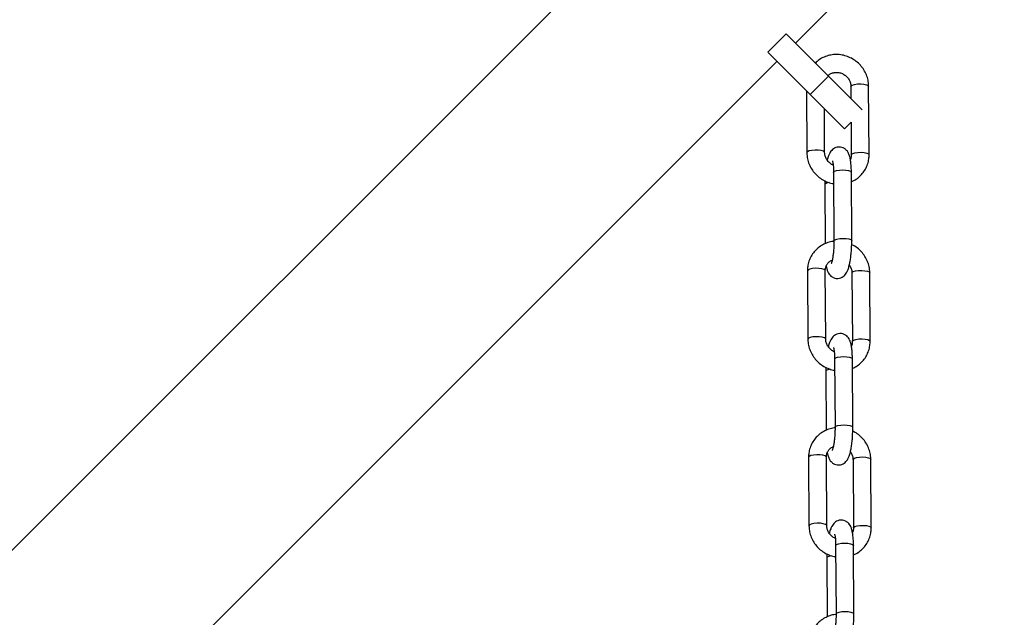
# Model space of a CAD drawing. Units: millimetres. Extents: x 15 to 205, y 5 to 292.
# Drawn here: x 101 to 102, y 169 to 170 of the extents above; entities that cross this region are included whole.
import ezdxf

# ---------------------------------------------------------------- set-up
doc = ezdxf.new("R2010")
doc.units = ezdxf.units.MM
doc.layers.add('TABELKA', color=7, linetype='Continuous', lineweight=50)
doc.styles.add('SLDTEXTSTYLE0', font='TXT', dxfattribs={"width": 0.75})
doc.dimstyles.new('SLDDIMSTYLE0', dxfattribs={"dimtxt": 3.5, "dimasz": 3.302, "dimexe": 0, "dimexo": 0.0625, "dimgap": 0.875, "dimtad": 1, "dimdec": 0, "dimlfac": 200, "dimrnd": 1e-09, "dimzin": 12, "dimdsep": 46, "dimtxsty": 'SLDTEXTSTYLE0', "dimsah": 1, "dimcen": 0.09, "dimadec": 0, "dimazin": 3, "dimtfac": 1, "dimtofl": 0, "dimtmove": 0, "dimatfit": 3, "dimfxl": 0, "dimfrac": 2, "dimtolj": 1, "dimtzin": 12, "dimarcsym": 0})

# ---------------------------------------------------------------- blocks, each defined once
blk = doc.blocks.new('_D')
at = {"layer": 'TABELKA'}
for p, q in [((92.2081, 186.04), (142.7266, 186.04)), ((141.7266, 135.8402), (141.7266, 186.04)), ((124.8361, 135.8402), (142.7266, 135.8402))]:
    blk.add_line(p, q, dxfattribs=at)
for points in [[(141.7266, 186.04), (141.2186, 182.738), (142.2346, 182.738)], [(141.7266, 135.8402), (142.2346, 139.1422), (141.2186, 139.1422)]]:
    blk.add_solid(points, dxfattribs=at)
at = {"layer": 'TABELKA', "insert": (137.2149, 157.11), "char_height": 3.5, "attachment_point": 1, "rotation": 90, "style": 'SLDTEXTSTYLE0'}
blk.add_mtext('1004', dxfattribs=at)
blk = doc.blocks.new('_D_1')
at = {"layer": 'TABELKA'}
for p, q in [((83.7081, 177.54), (83.7081, 130.1368)), ((131.3361, 142.3402), (131.3361, 130.1368)), ((83.7081, 131.1368), (131.3361, 131.1368))]:
    blk.add_line(p, q, dxfattribs=at)
for points in [[(83.7081, 131.1368), (87.0101, 130.6288), (87.0101, 131.6448)], [(131.3361, 131.1368), (128.0341, 131.6448), (128.0341, 130.6288)]]:
    blk.add_solid(points, dxfattribs=at)
at = {"layer": 'TABELKA', "insert": (103.1184, 135.6486), "char_height": 3.5, "attachment_point": 1, "style": 'SLDTEXTSTYLE0'}
blk.add_mtext('952', dxfattribs=at)

msp = doc.modelspace()

# ---------------------------------------------------------------- linework, layer by layer
at = {"color": 7, "linetype": 'Continuous', "lineweight": 25}
for p, q in [((101.9512, 169.9476), (99.8434, 167.8399)), ((102.132, 169.7021), (102.2558, 169.8258)), ((102.0896, 169.6879), (102.1179, 169.7162)), ((102.1833, 169.6508), (102.1179, 169.7162)), ((102.155, 169.6225), (102.0896, 169.6879)), ((100.0743, 167.6444), (102.1037, 169.6738)), ((102.155, 169.6225), (102.1833, 169.6508)), ((102.2354, 169.5987), (102.1833, 169.6508)), ((102.2178, 169.6351), (102.218, 169.6161)), ((102.2459, 169.5295), (102.2453, 169.6352)), ((102.1492, 169.6283), (102.1498, 169.5327)), ((102.2081, 169.5695), (102.155, 169.6225)), ((102.1773, 169.5328), (102.1769, 169.6007)), ((102.2081, 169.5695), (102.2182, 169.5795)), ((102.2182, 169.5799), (102.2184, 169.5293)), ((102.1911, 169.502), (102.1917, 169.3963)), ((102.2192, 169.3964), (102.2186, 169.5022)), ((102.1777, 169.489), (102.1776, 169.4831)), ((102.1776, 169.4831), (102.1781, 169.3917)), ((102.1508, 169.35), (102.1514, 169.2443)), ((102.1789, 169.2444), (102.1783, 169.3502)), ((102.2195, 169.3467), (102.2201, 169.2409)), ((102.2476, 169.2411), (102.247, 169.3468)), ((102.1927, 169.2136), (102.1933, 169.1079)), ((102.2208, 169.108), (102.2202, 169.2138)), ((102.1793, 169.2006), (102.1792, 169.1946)), ((102.1792, 169.1946), (102.1797, 169.1033)), ((102.1524, 169.0616), (102.153, 168.9558)), ((102.1805, 168.956), (102.1799, 169.0617)), ((102.2211, 169.0582), (102.2217, 168.9525)), ((102.2492, 168.9526), (102.2486, 169.0584)), ((102.1943, 168.9252), (102.1949, 168.8194)), ((102.2224, 168.8196), (102.2218, 168.9253)), ((102.1809, 168.9122), (102.1808, 168.9062)), ((102.1808, 168.9062), (102.1813, 168.8149))]:
    msp.add_line(p, q, dxfattribs=at)
at = {"color": 8, "linetype": 'Continuous', "lineweight": 25, "flags": 128}
for points in [[(102.2178, 169.6351), (102.2181, 169.6358), (102.22, 169.6371), (102.2234, 169.6382), (102.228, 169.6388), (102.233, 169.6389), (102.2378, 169.6386), (102.2418, 169.6377), (102.2445, 169.6366), (102.2453, 169.6352)], [(102.1773, 169.5329), (102.177, 169.5335), (102.1753, 169.5348), (102.1719, 169.5358), (102.1674, 169.5364), (102.1624, 169.5365), (102.1575, 169.5361), (102.1534, 169.5353), (102.1507, 169.5341), (102.1498, 169.5327), (102.1498, 169.5327)], [(102.2184, 169.5294), (102.2187, 169.5301), (102.2206, 169.5314), (102.224, 169.5324), (102.2286, 169.533), (102.2336, 169.5332), (102.2384, 169.5328), (102.2424, 169.532), (102.2451, 169.5308), (102.2459, 169.5295)], [(102.1911, 169.502), (102.1911, 169.5024), (102.1926, 169.5038), (102.1957, 169.5049), (102.2, 169.5056), (102.2049, 169.5059), (102.2099, 169.5057), (102.2142, 169.5049), (102.2172, 169.5038), (102.2185, 169.5025), (102.2186, 169.5022)], [(102.1843, 169.4864), (102.1842, 169.4863), (102.1804, 169.4854), (102.1781, 169.4841), (102.1776, 169.4831)], [(102.1917, 169.3963), (102.1917, 169.3967), (102.1932, 169.398), (102.1962, 169.3991), (102.2006, 169.3999), (102.2055, 169.4001), (102.2105, 169.3999), (102.2148, 169.3992), (102.2178, 169.3981), (102.2191, 169.3967), (102.2192, 169.3964)], [(102.1783, 169.3502), (102.1781, 169.3508), (102.1763, 169.3521), (102.1729, 169.3531), (102.1684, 169.3537), (102.1634, 169.3539), (102.1585, 169.3535), (102.1545, 169.3526), (102.1518, 169.3514), (102.1508, 169.3501), (102.1508, 169.35)], [(102.2195, 169.3467), (102.2197, 169.3474), (102.2216, 169.3487), (102.225, 169.3497), (102.2296, 169.3504), (102.2346, 169.3505), (102.2395, 169.3501), (102.2435, 169.3493), (102.2461, 169.3481), (102.247, 169.3468)], [(102.1789, 169.2444), (102.1787, 169.2451), (102.1769, 169.2464), (102.1735, 169.2474), (102.169, 169.248), (102.164, 169.2481), (102.1591, 169.2477), (102.1551, 169.2469), (102.1524, 169.2457), (102.1514, 169.2443), (102.1514, 169.2443)], [(102.2201, 169.2409), (102.2203, 169.2416), (102.2222, 169.2429), (102.2256, 169.244), (102.2302, 169.2446), (102.2352, 169.2448), (102.2401, 169.2444), (102.2441, 169.2436), (102.2467, 169.2424), (102.2476, 169.2411)], [(102.1927, 169.2136), (102.1928, 169.214), (102.1942, 169.2153), (102.1973, 169.2165), (102.2016, 169.2172), (102.2066, 169.2175), (102.2115, 169.2172), (102.2158, 169.2165), (102.2188, 169.2154), (102.2202, 169.2141), (102.2202, 169.2138)], [(102.1859, 169.1979), (102.1858, 169.1979), (102.1821, 169.197), (102.1798, 169.1957), (102.1792, 169.1946)], [(102.1933, 169.1078), (102.1934, 169.1082), (102.1948, 169.1096), (102.1979, 169.1107), (102.2022, 169.1114), (102.2072, 169.1117), (102.2121, 169.1115), (102.2164, 169.1108), (102.2194, 169.1096), (102.2207, 169.1083), (102.2208, 169.108)], [(102.1799, 169.0617), (102.1797, 169.0624), (102.1779, 169.0637), (102.1746, 169.0647), (102.1701, 169.0653), (102.165, 169.0654), (102.1602, 169.065), (102.1561, 169.0642), (102.1534, 169.063), (102.1524, 169.0616), (102.1524, 169.0616)], [(102.2211, 169.0582), (102.2214, 169.059), (102.2232, 169.0603), (102.2267, 169.0613), (102.2312, 169.0619), (102.2363, 169.0621), (102.2411, 169.0617), (102.2451, 169.0609), (102.2477, 169.0597), (102.2486, 169.0584)], [(102.1805, 168.956), (102.1803, 168.9566), (102.1785, 168.9579), (102.1752, 168.959), (102.1707, 168.9596), (102.1656, 168.9597), (102.1608, 168.9593), (102.1567, 168.9584), (102.154, 168.9572), (102.153, 168.9559), (102.153, 168.9558)], [(102.2217, 168.9525), (102.222, 168.9532), (102.2238, 168.9545), (102.2273, 168.9556), (102.2318, 168.9562), (102.2368, 168.9563), (102.2417, 168.956), (102.2457, 168.9551), (102.2483, 168.954), (102.2492, 168.9526)], [(102.1943, 168.9252), (102.1944, 168.9256), (102.1958, 168.9269), (102.1989, 168.928), (102.2032, 168.9288), (102.2082, 168.929), (102.2132, 168.9288), (102.2174, 168.9281), (102.2204, 168.927), (102.2218, 168.9256), (102.2218, 168.9253)], [(102.1875, 168.9095), (102.1874, 168.9095), (102.1837, 168.9085), (102.1814, 168.9073), (102.1808, 168.9062)], [(102.1949, 168.8194), (102.195, 168.8198), (102.1964, 168.8212), (102.1995, 168.8223), (102.2038, 168.823), (102.2088, 168.8233), (102.2138, 168.823), (102.218, 168.8223), (102.221, 168.8212), (102.2224, 168.8199), (102.2224, 168.8196)]]:
    msp.add_lwpolyline(points, dxfattribs=at)
at = {"color": 7, "linetype": 'Continuous', "lineweight": 25}
for points, knots in [([(102.2453, 169.6352), (102.2453, 169.637), (102.2451, 169.6416), (102.2435, 169.649), (102.2402, 169.657), (102.2355, 169.6645), (102.2296, 169.671), (102.2226, 169.6764), (102.2148, 169.6806), (102.2064, 169.6833), (102.1977, 169.6845), (102.1889, 169.6841), (102.1804, 169.6822), (102.1726, 169.6787), (102.1666, 169.675), (102.1638, 169.672), (102.163, 169.6711)], [0, 0, 0, 0, 0.047086, 0.123001, 0.199119, 0.275505, 0.352139, 0.428982, 0.50598, 0.583051, 0.660113, 0.737082, 0.813871, 0.890407, 0.966649, 1, 1, 1, 1]), ([(102.1829, 169.6521), (102.1834, 169.6527), (102.1852, 169.6544), (102.1894, 169.6561), (102.1949, 169.657), (102.2006, 169.6564), (102.206, 169.6543), (102.2107, 169.651), (102.2144, 169.6467), (102.2169, 169.6417), (102.2178, 169.6377), (102.2178, 169.6355), (102.2178, 169.6351)], [0, 0, 0, 0, 0.053321, 0.174392, 0.292592, 0.407948, 0.521316, 0.63355, 0.745361, 0.857231, 0.969945, 1, 1, 1, 1]), ([(102.2186, 169.5022), (102.2186, 169.5035), (102.2185, 169.5075), (102.2182, 169.5136), (102.2174, 169.5204), (102.2163, 169.5262), (102.2147, 169.5308), (102.2126, 169.5346), (102.2098, 169.5377), (102.2061, 169.5401), (102.2016, 169.5415), (102.1968, 169.5413), (102.1926, 169.5397), (102.1893, 169.5374), (102.1869, 169.5347), (102.1849, 169.5315), (102.183, 169.5271), (102.1819, 169.5236), (102.1813, 169.5209), (102.1813, 169.5209)], [0, 0, 0, 0, 0.0427001, 0.1252146, 0.2097701, 0.2996492, 0.3784993, 0.4334155, 0.4833542, 0.5335443, 0.5845005, 0.6404312, 0.6891599, 0.7347348, 0.7811465, 0.833141, 0.8997315, 0.9973499, 1, 1, 1, 1]), ([(102.1498, 169.5327), (102.1498, 169.5309), (102.15, 169.5263), (102.1516, 169.5189), (102.1549, 169.5109), (102.1596, 169.5035), (102.1655, 169.497), (102.1725, 169.4915), (102.1803, 169.4874), (102.1867, 169.4851), (102.1904, 169.4847), (102.1912, 169.4846)], [0, 0, 0, 0, 0.077905, 0.203507, 0.329446, 0.455828, 0.582621, 0.709759, 0.837153, 0.964668, 1, 1, 1, 1]), ([(102.1905, 169.5133), (102.1901, 169.5135), (102.1878, 169.5143), (102.1844, 169.517), (102.1807, 169.5213), (102.1782, 169.5262), (102.1773, 169.5302), (102.1773, 169.5324), (102.1773, 169.5328)], [0, 0, 0, 0, 0.054851, 0.276454, 0.497223, 0.718106, 0.940658, 1, 1, 1, 1]), ([(102.2184, 169.5293), (102.2184, 169.5286), (102.2183, 169.5261), (102.2179, 169.5236), (102.217, 169.5221), (102.217, 169.522)], [0, 0, 0, 0, 0.28248, 0.974936, 1, 1, 1, 1]), ([(102.2187, 169.4878), (102.2199, 169.4883), (102.2239, 169.4899), (102.2297, 169.494), (102.2357, 169.5), (102.2405, 169.507), (102.2439, 169.5147), (102.2457, 169.5223), (102.2459, 169.5273), (102.2459, 169.5295)], [0, 0, 0, 0, 0.078172, 0.239119, 0.399458, 0.559306, 0.718863, 0.878312, 1, 1, 1, 1]), ([(102.1894, 169.5197), (102.1894, 169.5197), (102.1893, 169.5198), (102.1897, 169.5188), (102.1901, 169.5166), (102.1906, 169.5129), (102.191, 169.508), (102.191, 169.504), (102.1911, 169.502)], [0, 0, 0, 0, 0.044817, 0.188198, 0.358484, 0.556499, 0.775565, 1, 1, 1, 1]), ([(102.1917, 169.3955), (102.1913, 169.3955), (102.188, 169.3954), (102.1821, 169.3937), (102.1741, 169.3904), (102.1671, 169.3855), (102.161, 169.3795), (102.1562, 169.3725), (102.1529, 169.3648), (102.151, 169.3572), (102.1509, 169.3522), (102.1508, 169.35)], [0, 0, 0, 0, 0.016005, 0.144072, 0.271717, 0.398872, 0.525546, 0.651834, 0.77789, 0.903861, 1, 1, 1, 1]), ([(102.1798, 169.3575), (102.18, 169.356), (102.1806, 169.3527), (102.182, 169.3487), (102.1841, 169.3449), (102.1869, 169.3418), (102.1906, 169.3394), (102.1952, 169.338), (102.2, 169.3382), (102.2042, 169.3398), (102.2074, 169.3421), (102.2099, 169.3448), (102.2119, 169.348), (102.2137, 169.3523), (102.2153, 169.3579), (102.2168, 169.3649), (102.2178, 169.3723), (102.2186, 169.3802), (102.2191, 169.3884), (102.2191, 169.3937), (102.2192, 169.3964)], [0, 0, 0, 0, 0.053083, 0.120145, 0.166851, 0.209323, 0.25201, 0.295348, 0.342916, 0.38436, 0.423121, 0.462594, 0.506815, 0.56345, 0.646474, 0.715998, 0.788682, 0.858882, 0.928156, 1, 1, 1, 1]), ([(102.1917, 169.3963), (102.1917, 169.3951), (102.1917, 169.3918), (102.1914, 169.3859), (102.1909, 169.3791), (102.1902, 169.3728), (102.1893, 169.3675), (102.1884, 169.3637), (102.1877, 169.3615), (102.1873, 169.3606), (102.1874, 169.3608), (102.1874, 169.3608)], [0, 0, 0, 0, 0.076937, 0.223599, 0.370958, 0.517453, 0.661173, 0.784862, 0.894477, 0.986574, 1, 1, 1, 1]), ([(102.247, 169.3468), (102.2469, 169.3486), (102.2467, 169.3532), (102.2451, 169.3606), (102.2418, 169.3686), (102.2372, 169.376), (102.2312, 169.3825), (102.2251, 169.3875), (102.2208, 169.3896), (102.2191, 169.3905)], [0, 0, 0, 0, 0.098286, 0.256747, 0.415633, 0.575077, 0.735041, 0.89544, 1, 1, 1, 1]), ([(102.1783, 169.3502), (102.1783, 169.3509), (102.1784, 169.3534), (102.1795, 169.3575), (102.1822, 169.3619), (102.1854, 169.365), (102.188, 169.3661), (102.189, 169.3665)], [0, 0, 0, 0, 0.100849, 0.348064, 0.599894, 0.856777, 1, 1, 1, 1]), ([(102.2154, 169.3586), (102.2156, 169.3585), (102.217, 169.3569), (102.2185, 169.3532), (102.2194, 169.3493), (102.2195, 169.3471), (102.2195, 169.3467)], [0, 0, 0, 0, 0.050231, 0.467489, 0.8879, 1, 1, 1, 1]), ([(102.2202, 169.2138), (102.2202, 169.2151), (102.2201, 169.219), (102.2198, 169.2252), (102.219, 169.232), (102.2179, 169.2378), (102.2163, 169.2423), (102.2142, 169.2462), (102.2115, 169.2493), (102.2078, 169.2517), (102.2032, 169.2531), (102.1984, 169.2529), (102.1942, 169.2513), (102.191, 169.249), (102.1885, 169.2463), (102.1865, 169.2431), (102.1847, 169.2387), (102.1835, 169.2352), (102.183, 169.2325), (102.1829, 169.2324)], [0, 0, 0, 0, 0.0427001, 0.1252146, 0.2097701, 0.2996492, 0.3784993, 0.4334155, 0.4833542, 0.5335443, 0.5845005, 0.6404312, 0.6891599, 0.7347348, 0.7811465, 0.833141, 0.8997315, 0.9973499, 1, 1, 1, 1]), ([(102.1514, 169.2443), (102.1515, 169.2425), (102.1516, 169.2379), (102.1533, 169.2305), (102.1565, 169.2225), (102.1612, 169.215), (102.1671, 169.2085), (102.1741, 169.2031), (102.1819, 169.199), (102.1883, 169.1967), (102.192, 169.1962), (102.1928, 169.1961)], [0, 0, 0, 0, 0.077905, 0.203507, 0.329446, 0.455828, 0.582621, 0.709759, 0.837153, 0.964668, 1, 1, 1, 1]), ([(102.1921, 169.2249), (102.1917, 169.2251), (102.1895, 169.2259), (102.186, 169.2286), (102.1823, 169.2328), (102.1798, 169.2378), (102.179, 169.2418), (102.1789, 169.244), (102.1789, 169.2444)], [0, 0, 0, 0, 0.054851, 0.276454, 0.497223, 0.718106, 0.940658, 1, 1, 1, 1]), ([(102.2201, 169.2409), (102.22, 169.2402), (102.2199, 169.2377), (102.2195, 169.2351), (102.2186, 169.2337), (102.2186, 169.2336)], [0, 0, 0, 0, 0.28248, 0.974936, 1, 1, 1, 1]), ([(102.2203, 169.1993), (102.2216, 169.1998), (102.2255, 169.2014), (102.2313, 169.2056), (102.2373, 169.2115), (102.2421, 169.2185), (102.2455, 169.2263), (102.2473, 169.2339), (102.2475, 169.2389), (102.2476, 169.2411)], [0, 0, 0, 0, 0.078172, 0.239119, 0.399458, 0.559306, 0.718863, 0.878312, 1, 1, 1, 1]), ([(102.191, 169.2312), (102.191, 169.2313), (102.191, 169.2314), (102.1913, 169.2304), (102.1917, 169.2282), (102.1922, 169.2244), (102.1926, 169.2195), (102.1927, 169.2156), (102.1927, 169.2136)], [0, 0, 0, 0, 0.044817, 0.188198, 0.358484, 0.556499, 0.775565, 1, 1, 1, 1]), ([(102.1941, 169.1071), (102.1935, 169.1071), (102.1899, 169.107), (102.1837, 169.1053), (102.1758, 169.1019), (102.1687, 169.0971), (102.1627, 169.0911), (102.1579, 169.0841), (102.1545, 169.0764), (102.1527, 169.0687), (102.1525, 169.0638), (102.1524, 169.0616)], [0, 0, 0, 0, 0.0281109, 0.1546023, 0.280677, 0.4062676, 0.5313834, 0.656117, 0.7806227, 0.9050441, 1, 1, 1, 1]), ([(102.1814, 169.069), (102.1817, 169.0676), (102.1823, 169.0643), (102.1837, 169.0603), (102.1858, 169.0565), (102.1885, 169.0534), (102.1922, 169.0509), (102.1968, 169.0496), (102.2016, 169.0498), (102.2058, 169.0513), (102.209, 169.0536), (102.2115, 169.0564), (102.2135, 169.0596), (102.2153, 169.0639), (102.217, 169.0694), (102.2184, 169.0764), (102.2195, 169.0838), (102.2203, 169.0918), (102.2207, 169.1), (102.2208, 169.1053), (102.2208, 169.108)], [0, 0, 0, 0, 0.0530834, 0.1201449, 0.1668508, 0.2093234, 0.2520097, 0.2953477, 0.3429164, 0.3843599, 0.4231211, 0.462594, 0.506815, 0.5634498, 0.6464736, 0.7159982, 0.7886818, 0.8588815, 0.9281564, 1, 1, 1, 1]), ([(102.1933, 169.1079), (102.1933, 169.1067), (102.1933, 169.1033), (102.1931, 169.0975), (102.1926, 169.0907), (102.1918, 169.0844), (102.1909, 169.0791), (102.19, 169.0753), (102.1894, 169.0731), (102.1889, 169.0722), (102.189, 169.0723), (102.189, 169.0724)], [0, 0, 0, 0, 0.0769373, 0.2235991, 0.3709584, 0.5174533, 0.6611726, 0.7848624, 0.8944766, 0.9865742, 1, 1, 1, 1]), ([(102.2486, 169.0584), (102.2485, 169.0602), (102.2484, 169.0648), (102.2467, 169.0721), (102.2435, 169.0802), (102.2388, 169.0876), (102.2329, 169.0941), (102.2268, 169.099), (102.2224, 169.1012), (102.2207, 169.102)], [0, 0, 0, 0, 0.098286, 0.256747, 0.415633, 0.575077, 0.735041, 0.89544, 1, 1, 1, 1]), ([(102.1799, 169.0617), (102.1799, 169.0625), (102.18, 169.065), (102.1811, 169.069), (102.1838, 169.0734), (102.187, 169.0766), (102.1897, 169.0777), (102.1906, 169.0781)], [0, 0, 0, 0, 0.100849, 0.348064, 0.599894, 0.856777, 1, 1, 1, 1]), ([(102.2171, 169.0702), (102.2172, 169.07), (102.2186, 169.0685), (102.2201, 169.0648), (102.221, 169.0609), (102.2211, 169.0587), (102.2211, 169.0582)], [0, 0, 0, 0, 0.050231, 0.467489, 0.8879, 1, 1, 1, 1]), ([(102.2218, 168.9253), (102.2218, 168.9267), (102.2218, 168.9306), (102.2214, 168.9368), (102.2207, 168.9436), (102.2195, 168.9493), (102.218, 168.9539), (102.2159, 168.9577), (102.2131, 168.9609), (102.2094, 168.9633), (102.2048, 168.9646), (102.2, 168.9645), (102.1958, 168.9629), (102.1926, 168.9606), (102.1901, 168.9578), (102.1881, 168.9546), (102.1863, 168.9503), (102.1851, 168.9467), (102.1846, 168.9441), (102.1846, 168.944)], [0, 0, 0, 0, 0.0427001, 0.1252146, 0.2097701, 0.2996492, 0.3784993, 0.4334155, 0.4833542, 0.5335443, 0.5845005, 0.6404312, 0.6891599, 0.7347348, 0.7811465, 0.833141, 0.8997315, 0.9973499, 1, 1, 1, 1]), ([(102.153, 168.9558), (102.1531, 168.9541), (102.1533, 168.9495), (102.1549, 168.9421), (102.1581, 168.934), (102.1628, 168.9266), (102.1687, 168.9201), (102.1757, 168.9146), (102.1836, 168.9106), (102.1899, 168.9083), (102.1936, 168.9078), (102.1944, 168.9077)], [0, 0, 0, 0, 0.077905, 0.203507, 0.329446, 0.455828, 0.582621, 0.709759, 0.837153, 0.964668, 1, 1, 1, 1]), ([(102.1938, 168.9365), (102.1933, 168.9366), (102.1911, 168.9374), (102.1877, 168.9402), (102.1839, 168.9444), (102.1814, 168.9494), (102.1806, 168.9534), (102.1805, 168.9555), (102.1805, 168.956)], [0, 0, 0, 0, 0.0548508, 0.2764543, 0.4972225, 0.7181057, 0.9406577, 1, 1, 1, 1]), ([(102.2217, 168.9525), (102.2217, 168.9518), (102.2216, 168.9493), (102.2212, 168.9467), (102.2203, 168.9452), (102.2202, 168.9452)], [0, 0, 0, 0, 0.28248, 0.974936, 1, 1, 1, 1]), ([(102.2219, 168.9109), (102.2232, 168.9114), (102.2271, 168.913), (102.2329, 168.9172), (102.239, 168.9231), (102.2438, 168.9301), (102.2471, 168.9379), (102.249, 168.9455), (102.2491, 168.9505), (102.2492, 168.9526)], [0, 0, 0, 0, 0.078172, 0.239119, 0.399458, 0.559306, 0.718863, 0.878312, 1, 1, 1, 1]), ([(102.1927, 168.9428), (102.1926, 168.9428), (102.1926, 168.9429), (102.1929, 168.9419), (102.1934, 168.9397), (102.1939, 168.936), (102.1942, 168.9311), (102.1943, 168.9272), (102.1943, 168.9252)], [0, 0, 0, 0, 0.044817, 0.188198, 0.358484, 0.556499, 0.775565, 1, 1, 1, 1]), ([(102.1949, 168.8186), (102.1946, 168.8186), (102.1913, 168.8185), (102.1853, 168.8168), (102.1774, 168.8135), (102.1703, 168.8087), (102.1643, 168.8027), (102.1595, 168.7957), (102.1561, 168.7879), (102.1543, 168.7803), (102.1541, 168.7753), (102.1541, 168.7732)], [0, 0, 0, 0, 0.0160054, 0.1440723, 0.2717173, 0.3988723, 0.5255465, 0.6518337, 0.7778902, 0.9038614, 1, 1, 1, 1]), ([(102.183, 168.7806), (102.1833, 168.7792), (102.1839, 168.7758), (102.1853, 168.7719), (102.1874, 168.7681), (102.1902, 168.7649), (102.1939, 168.7625), (102.1984, 168.7612), (102.2032, 168.7614), (102.2074, 168.7629), (102.2107, 168.7652), (102.2131, 168.768), (102.2151, 168.7712), (102.217, 168.7755), (102.2186, 168.781), (102.22, 168.788), (102.2211, 168.7954), (102.2219, 168.8033), (102.2224, 168.8115), (102.2224, 168.8169), (102.2224, 168.8196)], [0, 0, 0, 0, 0.053083, 0.120145, 0.166851, 0.209323, 0.25201, 0.295348, 0.342916, 0.38436, 0.423121, 0.462594, 0.506815, 0.56345, 0.646474, 0.715998, 0.788682, 0.858882, 0.928156, 1, 1, 1, 1]), ([(102.1949, 168.8194), (102.1949, 168.8183), (102.1949, 168.8149), (102.1947, 168.8091), (102.1942, 168.8023), (102.1934, 168.7959), (102.1925, 168.7907), (102.1916, 168.7868), (102.191, 168.7847), (102.1905, 168.7837), (102.1906, 168.7839), (102.1907, 168.7839)], [0, 0, 0, 0, 0.076937, 0.223599, 0.370958, 0.517453, 0.661173, 0.784862, 0.894477, 0.986574, 1, 1, 1, 1])]:
    msp.add_open_spline(points, degree=3, knots=knots, dxfattribs=at)

# ---------------------------------------------------------------- dimensions: what is measured, and where the dimension line sits
at = {"layer": 'TABELKA'}
dim = msp.add_linear_dim(base=(141.7266, 186.04), p1=(123.8361, 135.8402), p2=(91.2081, 186.04), angle=90, dimstyle='SLDDIMSTYLE0', dxfattribs=at)
dim.commit()
dim.dimension.update_dxf_attribs({"geometry": '_D', "text_midpoint": (141.7266, 162.2822), "dimtype": 160})
dim = msp.add_linear_dim(base=(131.3361, 131.1368), p1=(83.7081, 178.54), p2=(131.3361, 143.3402), dimstyle='SLDDIMSTYLE0', dxfattribs=at)
dim.commit()
dim.dimension.update_dxf_attribs({"geometry": '_D_1', "text_midpoint": (106.9976, 131.1368), "dimtype": 160})

doc.saveas('drawing.dxf')
